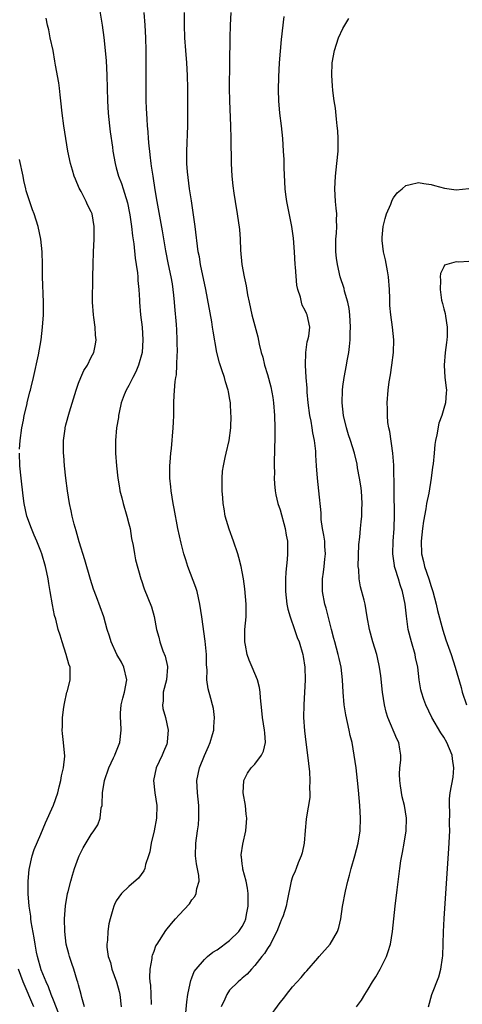
# Model space of a CAD drawing. Units: inches. Extents: x 2628000 to 2631000, y 1479000 to 1482000.
# Drawn here: x 2628950 to 2629020, y 1480837 to 1480994 of the extents above; entities that cross this region are included whole.
import ezdxf

# ---------------------------------------------------------------- set-up
doc = ezdxf.new("R2010")
doc.units = ezdxf.units.IN
doc.header["$MEASUREMENT"] = 0
doc.layers.add('LD26281479_2ft', color=204, linetype='Continuous')

msp = doc.modelspace()

# ---------------------------------------------------------------- linework, layer by layer
at = {"layer": 'LD26281479_2ft'}
for points, elevation in [([(2628962.2, 1480996.2), (2628962.78, 1480993), (2628963.04, 1480991.04), (2628963.4, 1480987.4), (2628963.52, 1480985), (2628963.54, 1480983), (2628963.58, 1480981), (2628963.7, 1480979), (2628963.92, 1480977), (2628964.04, 1480976.04), (2628964.37, 1480973.63), (2628964.44, 1480973), (2628964.8, 1480971), (2628965, 1480970.33), (2628965.37, 1480969), (2628965.83, 1480967.83), (2628966.07, 1480967), (2628966.32, 1480966.32), (2628966.76, 1480964.76), (2628967.12, 1480963.12), (2628967.16, 1480962.84), (2628967.42, 1480961), (2628967.55, 1480959.55), (2628967.76, 1480958.24), (2628967.98, 1480955.98), (2628968.16, 1480955), (2628968.37, 1480953.63), (2628968.42, 1480953), (2628968.44, 1480952.44), (2628968.6, 1480951), (2628968.7, 1480949.3), (2628968.7, 1480949), (2628968.85, 1480947), (2628969.09, 1480945), (2628969.23, 1480943), (2628969.09, 1480941), (2628968.53, 1480939), (2628968.08, 1480937.92), (2628967.6, 1480937), (2628967, 1480935.77), (2628966.54, 1480935), (2628966.24, 1480934.24), (2628965.79, 1480933), (2628965.45, 1480931.45), (2628965.37, 1480931), (2628965.33, 1480930.67), (2628965.05, 1480929), (2628964.86, 1480927), (2628964.87, 1480925), (2628965.02, 1480922.98), (2628965.24, 1480921), (2628965.5, 1480919.5), (2628965.57, 1480919), (2628965.88, 1480917.88), (2628966.09, 1480917), (2628966.69, 1480915), (2628967, 1480913.79), (2628967.18, 1480913), (2628967.44, 1480911.45), (2628967.68, 1480910.32), (2628967.89, 1480909), (2628968.07, 1480908.07), (2628968.91, 1480905), (2628969, 1480904.74), (2628969.45, 1480903.45), (2628970.01, 1480901.99), (2628970.58, 1480900.58), (2628971.02, 1480899.02), (2628971.41, 1480897), (2628971.74, 1480895.74), (2628971.89, 1480895), (2628972.4, 1480893.6), (2628972.75, 1480892.75), (2628973.12, 1480891.12), (2628973.13, 1480891), (2628972.95, 1480889), (2628972.46, 1480887), (2628972.42, 1480885.58), (2628972.33, 1480885), (2628972.41, 1480884.41), (2628972.8, 1480883), (2628973.25, 1480881), (2628973.1, 1480879.1), (2628973.09, 1480879), (2628973, 1480878.77), (2628972.47, 1480877.53), (2628972.28, 1480877), (2628971.33, 1480875), (2628970.9, 1480873), (2628971.12, 1480871), (2628971.43, 1480869), (2628971.37, 1480867), (2628971.01, 1480865), (2628970.55, 1480863), (2628970.33, 1480861.67), (2628970.12, 1480861), (2628969.65, 1480859.65), (2628969.51, 1480859), (2628969.36, 1480858.64), (2628968.53, 1480857.47), (2628967, 1480856.15), (2628965.81, 1480855), (2628965, 1480853.84), (2628964.72, 1480853.28), (2628964.61, 1480853), (2628964.47, 1480852.47), (2628964.03, 1480851), (2628963.82, 1480850.18), (2628963.65, 1480849), (2628963.59, 1480847.59), (2628963.5, 1480847), (2628963.5, 1480846.5), (2628963.72, 1480845), (2628964.06, 1480844.06), (2628964.3, 1480843), (2628965.02, 1480841), (2628965.45, 1480839.45), (2628965.54, 1480839), (2628965.77, 1480837)], 10476), ([(2628959.94, 1480837), (2628959.51, 1480838.49), (2628959.42, 1480839), (2628959, 1480840.51), (2628958.91, 1480840.91), (2628958.81, 1480841.19), (2628958.25, 1480843), (2628957.92, 1480843.92), (2628957.57, 1480845), (2628957.44, 1480845.44), (2628957.06, 1480847), (2628956.82, 1480849), (2628956.78, 1480851), (2628956.91, 1480853.09), (2628957.25, 1480855), (2628957.35, 1480855.35), (2628957.77, 1480857), (2628958.04, 1480857.96), (2628958.37, 1480859), (2628959, 1480860.77), (2628959.1, 1480861), (2628959.73, 1480862.27), (2628961, 1480864.39), (2628961.45, 1480865), (2628962.04, 1480865.96), (2628962.42, 1480867), (2628962.62, 1480868.62), (2628962.73, 1480869), (2628962.77, 1480869.23), (2628962.81, 1480871), (2628963.11, 1480873), (2628963.8, 1480875), (2628964.56, 1480876.56), (2628964.76, 1480877), (2628964.81, 1480877.19), (2628965.54, 1480879), (2628965.76, 1480881), (2628965.72, 1480882.28), (2628965.66, 1480883), (2628965.68, 1480883.68), (2628965.78, 1480885), (2628966.04, 1480886.04), (2628966.31, 1480887), (2628966.68, 1480889), (2628966.22, 1480891), (2628965.8, 1480891.8), (2628965.11, 1480893), (2628964.17, 1480895), (2628963.93, 1480895.93), (2628963.56, 1480897), (2628963, 1480899), (2628961.84, 1480902.16), (2628961.37, 1480903.37), (2628960.9, 1480904.9), (2628960.02, 1480908.02), (2628959.1, 1480910.9), (2628958.63, 1480912.63), (2628958.29, 1480913.71), (2628957.97, 1480915), (2628957.82, 1480915.82), (2628957.55, 1480917), (2628957.24, 1480919), (2628956.99, 1480921), (2628956.77, 1480923), (2628956.64, 1480924.64), (2628956.61, 1480925), (2628956.62, 1480927), (2628956.86, 1480928.86), (2628956.88, 1480929), (2628957, 1480929.49), (2628957.54, 1480931.54), (2628958.61, 1480935), (2628959, 1480936.1), (2628959.37, 1480937), (2628959.86, 1480938.14), (2628960.4, 1480939), (2628961, 1480940.24), (2628961.41, 1480941), (2628961.71, 1480942.29), (2628961.81, 1480943), (2628961.72, 1480943.72), (2628961.65, 1480945), (2628961.44, 1480946.56), (2628961.36, 1480947), (2628961.24, 1480949), (2628961.27, 1480953), (2628961.33, 1480955), (2628961.4, 1480957), (2628961.51, 1480959), (2628961.51, 1480961), (2628961.14, 1480963), (2628961, 1480963.35), (2628960.45, 1480964.45), (2628960.23, 1480965), (2628959.42, 1480966.58), (2628959.12, 1480967.12), (2628958.51, 1480968.51), (2628958.33, 1480969), (2628958.04, 1480969.96), (2628957.7, 1480971), (2628957.29, 1480973), (2628956.97, 1480975), (2628956.67, 1480977), (2628956.41, 1480979), (2628956.21, 1480981), (2628956.08, 1480981.92), (2628955.97, 1480983), (2628955.85, 1480983.85), (2628955.34, 1480986.66), (2628955.26, 1480987.26), (2628954.96, 1480988.96), (2628954.52, 1480991), (2628954.27, 1480992.27), (2628954.08, 1480993), (2628953.88, 1480994.12)], 10478), ([(2628970.61, 1480837.39), (2628970.52, 1480839), (2628970.48, 1480840.48), (2628970.4, 1480841), (2628970.34, 1480841.66), (2628970.38, 1480843), (2628970.67, 1480844.67), (2628970.69, 1480845), (2628970.75, 1480845.25), (2628971, 1480845.86), (2628971.3, 1480846.7), (2628971.47, 1480847), (2628972.86, 1480849.14), (2628973.76, 1480850.24), (2628974.42, 1480851), (2628975, 1480851.65), (2628976.6, 1480853.4), (2628977, 1480854), (2628977.46, 1480854.54), (2628977.7, 1480855), (2628977.81, 1480855.81), (2628978.18, 1480857), (2628978.12, 1480857.88), (2628977.75, 1480859.75), (2628977.58, 1480861), (2628977.62, 1480863), (2628977.92, 1480865), (2628978.04, 1480865.96), (2628978.13, 1480867), (2628978.09, 1480868.09), (2628978.09, 1480869), (2628977.99, 1480870.01), (2628977.88, 1480871), (2628977.81, 1480873), (2628977.99, 1480874.01), (2628978.2, 1480875), (2628979, 1480876.96), (2628979.62, 1480878.38), (2628979.92, 1480879), (2628980.29, 1480880.29), (2628980.48, 1480881), (2628980.48, 1480881.51), (2628980.58, 1480883), (2628980.42, 1480884.42), (2628980.28, 1480885), (2628979.99, 1480886.01), (2628979.57, 1480887.57), (2628979.4, 1480889), (2628979.45, 1480890.55), (2628979.35, 1480891.35), (2628979.32, 1480893), (2628979.11, 1480895.11), (2628978.6, 1480899), (2628978.29, 1480901), (2628977.84, 1480903), (2628977.65, 1480903.65), (2628976.35, 1480907), (2628976.05, 1480908.05), (2628975.74, 1480909), (2628975.31, 1480910.69), (2628974.79, 1480913), (2628974.18, 1480916.18), (2628974.03, 1480917), (2628973.72, 1480919), (2628973.66, 1480919.66), (2628973.52, 1480921), (2628973.5, 1480922.5), (2628973.51, 1480923), (2628973.57, 1480923.57), (2628973.66, 1480925), (2628973.75, 1480925.75), (2628974.05, 1480929), (2628974.1, 1480929.9), (2628974.13, 1480931), (2628974.12, 1480932.12), (2628974.14, 1480933), (2628974.19, 1480934.19), (2628974.36, 1480936.36), (2628974.46, 1480937), (2628974.56, 1480937.44), (2628974.63, 1480939), (2628974.65, 1480940.65), (2628974.7, 1480941), (2628974.68, 1480942.68), (2628974.69, 1480943), (2628974.6, 1480944.6), (2628974.54, 1480945.46), (2628974.28, 1480948.28), (2628974.24, 1480949), (2628974.12, 1480950.12), (2628974.05, 1480951), (2628973.9, 1480951.9), (2628973.73, 1480953), (2628973.3, 1480955), (2628972.87, 1480957.13), (2628972.34, 1480960.33), (2628971.49, 1480965), (2628971.18, 1480966.82), (2628970.84, 1480969), (2628970.61, 1480970.61), (2628970.54, 1480971), (2628970.4, 1480972.4), (2628970.3, 1480973), (2628970.21, 1480973.79), (2628970.13, 1480975), (2628970.08, 1480976.08), (2628969.98, 1480977), (2628969.91, 1480978.09), (2628969.81, 1480979.81), (2628969.76, 1480981), (2628969.74, 1480983), (2628969.76, 1480987.76), (2628969.75, 1480989), (2628969.7, 1480991), (2628969.59, 1480993), (2628969.44, 1480995)], 10474), ([(2628976.05, 1480836.05), (2628976.18, 1480837.82), (2628976.36, 1480839), (2628976.74, 1480840.74), (2628976.82, 1480841.18), (2628977, 1480841.6), (2628977.39, 1480842.61), (2628977.66, 1480843), (2628979, 1480844.54), (2628979.51, 1480845), (2628980.32, 1480845.68), (2628981, 1480846.08), (2628983, 1480847.56), (2628984.47, 1480849), (2628985, 1480849.78), (2628985.42, 1480850.58), (2628985.58, 1480851), (2628985.69, 1480851.69), (2628985.94, 1480853), (2628985.92, 1480854.08), (2628985.92, 1480855), (2628985.86, 1480855.86), (2628985.61, 1480857), (2628985.09, 1480858.91), (2628985.09, 1480859.09), (2628985, 1480859.73), (2628984.87, 1480860.87), (2628984.84, 1480861), (2628984.85, 1480861.15), (2628985.12, 1480862.88), (2628985.58, 1480865), (2628985.7, 1480866.3), (2628985.73, 1480867), (2628985.65, 1480867.65), (2628985.53, 1480869), (2628985.17, 1480871), (2628985.26, 1480873), (2628985.86, 1480874.14), (2628986.44, 1480875), (2628987, 1480875.59), (2628988.08, 1480877), (2628988.36, 1480877.64), (2628988.69, 1480879), (2628988.57, 1480880.57), (2628988.56, 1480881), (2628988.24, 1480883), (2628988.13, 1480884.13), (2628987.9, 1480886.1), (2628987.86, 1480887), (2628987.76, 1480887.76), (2628987.44, 1480889), (2628986.6, 1480891), (2628986.1, 1480892.1), (2628985.78, 1480893), (2628985.52, 1480894.48), (2628985.4, 1480895), (2628985.44, 1480897), (2628985.62, 1480899), (2628985.64, 1480901), (2628985.44, 1480903.44), (2628985.21, 1480905), (2628985, 1480906.13), (2628984.81, 1480907), (2628984.44, 1480908.44), (2628984.28, 1480909), (2628983.61, 1480911), (2628982.9, 1480912.9), (2628982.3, 1480915), (2628982.13, 1480916.13), (2628981.96, 1480917), (2628981.9, 1480917.9), (2628981.8, 1480919), (2628981.81, 1480919.81), (2628981.79, 1480921), (2628981.89, 1480922.11), (2628982.01, 1480923), (2628982.29, 1480924.29), (2628982.43, 1480925), (2628982.9, 1480927), (2628983.17, 1480929), (2628983.23, 1480931), (2628983.2, 1480931.2), (2628983.13, 1480933), (2628983, 1480933.77), (2628982.8, 1480934.8), (2628982.79, 1480935), (2628982.32, 1480936.32), (2628982.16, 1480937), (2628981.77, 1480938.23), (2628981.37, 1480939.37), (2628980.98, 1480940.98), (2628980.36, 1480944.36), (2628980.29, 1480945), (2628980.15, 1480945.85), (2628979.22, 1480951), (2628978.37, 1480955), (2628978.19, 1480956.19), (2628978.02, 1480957), (2628977.55, 1480961), (2628977.23, 1480963.23), (2628976.92, 1480965.08), (2628976.64, 1480967), (2628976.32, 1480969.68), (2628976.21, 1480971), (2628976.18, 1480973), (2628976.35, 1480977), (2628976.34, 1480977.66), (2628976.36, 1480980.36), (2628976.35, 1480981), (2628976.35, 1480983), (2628976.32, 1480985), (2628976.19, 1480987), (2628976.03, 1480989), (2628975.91, 1480991), (2628975.83, 1480993), (2628975.81, 1480995)], 10472), ([(2628983.21, 1480995), (2628983.06, 1480993), (2628983.02, 1480990.98), (2628983, 1480987), (2628982.93, 1480983), (2628982.96, 1480980.96), (2628983.14, 1480977), (2628983.2, 1480975), (2628983.26, 1480971), (2628983.36, 1480969), (2628983.5, 1480967.5), (2628983.69, 1480966.31), (2628983.87, 1480965), (2628984.2, 1480963), (2628984.56, 1480960.56), (2628984.68, 1480959), (2628984.75, 1480957.25), (2628984.94, 1480955), (2628985.29, 1480953), (2628985.6, 1480951.6), (2628985.85, 1480950.15), (2628986.08, 1480949), (2628986.52, 1480947), (2628987.46, 1480943.46), (2628987.71, 1480942.29), (2628988.02, 1480941), (2628988.25, 1480940.25), (2628988.54, 1480939), (2628989, 1480937.48), (2628989.53, 1480935.53), (2628989.84, 1480933.84), (2628989.95, 1480933), (2628990.14, 1480931), (2628990.2, 1480929), (2628990.17, 1480928.17), (2628990.18, 1480927), (2628990.13, 1480926.13), (2628990.11, 1480925), (2628990.07, 1480924.07), (2628990.07, 1480923), (2628990.11, 1480921.89), (2628990.09, 1480921), (2628990.12, 1480920.12), (2628990.25, 1480919), (2628990.36, 1480918.36), (2628990.67, 1480917), (2628991, 1480915.98), (2628991.81, 1480913), (2628991.97, 1480911.97), (2628992.17, 1480911), (2628992.18, 1480909), (2628992.13, 1480908.12), (2628991.9, 1480906.1), (2628991.86, 1480905), (2628991.87, 1480903), (2628991.99, 1480902.01), (2628992.09, 1480901), (2628992.22, 1480900.22), (2628992.6, 1480899), (2628993.32, 1480897), (2628993.73, 1480895.73), (2628994.04, 1480895), (2628994.63, 1480893), (2628994.69, 1480892.69), (2628994.96, 1480891), (2628995.01, 1480889), (2628994.76, 1480885), (2628994.74, 1480883), (2628994.89, 1480880.89), (2628995.08, 1480879.08), (2628995.35, 1480877), (2628995.66, 1480874.34), (2628995.74, 1480873), (2628995.69, 1480871.69), (2628995.74, 1480871), (2628995.73, 1480870.27), (2628995.19, 1480867.19), (2628995.15, 1480866.85), (2628994.98, 1480865.02), (2628994.83, 1480863), (2628994.51, 1480861.49), (2628994.37, 1480861), (2628993.88, 1480859.88), (2628993.55, 1480859), (2628993.41, 1480858.59), (2628993, 1480857.65), (2628992.76, 1480857), (2628992.14, 1480853.86), (2628991.98, 1480853), (2628991.48, 1480851.48), (2628991.3, 1480851), (2628991.19, 1480850.81), (2628991, 1480850.39), (2628990.52, 1480849), (2628989.97, 1480847.97), (2628989.49, 1480847), (2628989, 1480846.26), (2628988.53, 1480845.47), (2628988.12, 1480845), (2628987, 1480843.57), (2628986.46, 1480843), (2628985.78, 1480842.22), (2628985, 1480841.56), (2628984.71, 1480841.29), (2628984.36, 1480841), (2628983, 1480839.65), (2628982.54, 1480839), (2628982.23, 1480838.23), (2628981.65, 1480837)], 10470), ([(2628989.15, 1480835.15), (2628991, 1480837.69), (2628991.6, 1480838.4), (2628992.05, 1480839), (2628993, 1480840.2), (2628994.34, 1480841.66), (2628995, 1480842.49), (2628995.25, 1480842.75), (2628997, 1480844.76), (2628997.23, 1480845), (2628998.98, 1480847), (2629000.11, 1480849), (2629000.36, 1480849.64), (2629000.64, 1480851), (2629000.94, 1480852.94), (2629001.39, 1480855.39), (2629001.78, 1480857), (2629002.05, 1480857.95), (2629002.31, 1480859), (2629002.87, 1480861), (2629003.41, 1480863), (2629003.75, 1480865), (2629003.81, 1480867), (2629003.67, 1480869), (2629003.46, 1480871.46), (2629003.31, 1480873), (2629003.08, 1480875), (2629002.8, 1480877), (2629002.44, 1480879), (2629002.15, 1480880.15), (2629001.98, 1480881), (2629001.43, 1480883.43), (2629001.19, 1480885), (2629001.04, 1480887.04), (2629000.95, 1480889), (2629000.72, 1480891), (2629000.39, 1480892.39), (2629000.26, 1480893), (2628999.7, 1480895), (2628999.57, 1480895.57), (2628999.18, 1480897), (2628998.34, 1480900.34), (2628998.13, 1480901), (2628997.75, 1480903), (2628997.74, 1480905), (2628997.91, 1480906.09), (2628998.03, 1480907), (2628998.13, 1480908.13), (2628998.25, 1480909), (2628998.14, 1480910.14), (2628998.1, 1480911), (2628997.96, 1480911.96), (2628997.77, 1480913), (2628997.55, 1480914.45), (2628997.52, 1480915), (2628997.52, 1480915.52), (2628997.18, 1480919), (2628996.94, 1480921), (2628996.79, 1480923), (2628996.69, 1480924.69), (2628996.67, 1480925.33), (2628996.47, 1480927), (2628996.2, 1480928.2), (2628996.11, 1480929), (2628995.93, 1480930.07), (2628995.74, 1480931), (2628995.49, 1480933), (2628995.33, 1480934.67), (2628995.3, 1480935.3), (2628995.15, 1480937), (2628995.04, 1480938.96), (2628995.11, 1480941), (2628995.33, 1480942.67), (2628995.44, 1480943), (2628995.57, 1480943.57), (2628995.74, 1480945), (2628995.32, 1480947), (2628995.2, 1480947.2), (2628995, 1480947.67), (2628994.53, 1480948.53), (2628994.39, 1480949), (2628994.24, 1480949.76), (2628993.83, 1480951), (2628993.69, 1480951.69), (2628993.46, 1480954.54), (2628993.41, 1480955), (2628993.29, 1480957), (2628993.14, 1480959.14), (2628992.88, 1480961), (2628992.07, 1480965), (2628991.92, 1480966.08), (2628991.82, 1480967), (2628991.68, 1480970.32), (2628991.65, 1480971.65), (2628991.57, 1480973), (2628991.43, 1480975), (2628991.24, 1480977), (2628990.99, 1480979), (2628990.8, 1480981), (2628990.74, 1480982.74), (2628990.79, 1480984.79), (2628990.94, 1480987), (2628991.25, 1480990.75), (2628991.64, 1480994.36)], 10468), ([(2629003.14, 1480837), (2629003.95, 1480838.05), (2629004.46, 1480839), (2629005, 1480839.8), (2629005.71, 1480841), (2629006.21, 1480841.79), (2629006.9, 1480843), (2629007.91, 1480845), (2629008.19, 1480845.81), (2629008.56, 1480847), (2629008.87, 1480849), (2629009.3, 1480853), (2629009.6, 1480855.6), (2629010.03, 1480859), (2629010.21, 1480860.21), (2629010.36, 1480861), (2629010.48, 1480861.52), (2629010.73, 1480863), (2629011.04, 1480865), (2629011.07, 1480867), (2629010.77, 1480869), (2629010.41, 1480870.41), (2629010.12, 1480872.12), (2629010.02, 1480873), (2629010, 1480874), (2629010.04, 1480875), (2629010.2, 1480876.2), (2629010.2, 1480877), (2629010.02, 1480877.98), (2629009.89, 1480879), (2629009.58, 1480879.58), (2629008.13, 1480883), (2629007.85, 1480883.85), (2629007.6, 1480885), (2629007.29, 1480887), (2629007, 1480889.59), (2629006.82, 1480891), (2629006.51, 1480892.51), (2629006.38, 1480893), (2629005.73, 1480895), (2629005.19, 1480897), (2629004.86, 1480899), (2629004.5, 1480901), (2629004.35, 1480901.65), (2629003.76, 1480903.76), (2629003.56, 1480905), (2629003.5, 1480906.5), (2629003.44, 1480907), (2629003.53, 1480910.47), (2629003.67, 1480911.67), (2629003.77, 1480913), (2629003.91, 1480914.09), (2629003.99, 1480915), (2629003.99, 1480915.99), (2629004.05, 1480917), (2629003.92, 1480919), (2629003.83, 1480919.83), (2629003.63, 1480921), (2629003.32, 1480922.68), (2629003.24, 1480923.24), (2629002.84, 1480925), (2629002.21, 1480927), (2629001.9, 1480927.9), (2629001.55, 1480929), (2629001.07, 1480931), (2629000.88, 1480933), (2629000.93, 1480935), (2629001, 1480935.6), (2629001.19, 1480937), (2629001.56, 1480939), (2629001.66, 1480939.66), (2629001.91, 1480941), (2629002.06, 1480941.94), (2629002.13, 1480943), (2629002.13, 1480944.13), (2629002.19, 1480945), (2629002.09, 1480947), (2629001.99, 1480947.99), (2629001.78, 1480949), (2629001.27, 1480950.73), (2629001.18, 1480951.18), (2629000.57, 1480953), (2629000.12, 1480955), (2628999.99, 1480955.99), (2628999.89, 1480957), (2628999.88, 1480959), (2628999.95, 1480959.95), (2629000, 1480961), (2628999.98, 1480962.02), (2629000.01, 1480963), (2628999.94, 1480963.94), (2628999.83, 1480965), (2628999.69, 1480967), (2628999.8, 1480969), (2629000.05, 1480971), (2629000.25, 1480973), (2629000.24, 1480973.76), (2629000.26, 1480975), (2629000.19, 1480976.19), (2629000.1, 1480977), (2628999.95, 1480978.05), (2628999.79, 1480979.79), (2628999.6, 1480981), (2628999.39, 1480982.61), (2628999.34, 1480983.34), (2628999.21, 1480985), (2628999.3, 1480987), (2628999.64, 1480989), (2629000.27, 1480991), (2629001, 1480992.47), (2629001.28, 1480993), (2629001.91, 1480994.09)], 10466), ([(2628949.64, 1480925.64), (2628949.72, 1480927), (2628950, 1480929), (2628950.26, 1480930.26), (2628950.38, 1480931), (2628950.83, 1480932.83), (2628950.86, 1480933), (2628951.28, 1480934.72), (2628951.37, 1480935), (2628951.49, 1480935.49), (2628951.86, 1480937), (2628952.64, 1480940.64), (2628953.06, 1480943), (2628953.3, 1480945), (2628953.43, 1480947), (2628953.44, 1480949), (2628953.29, 1480953), (2628953.29, 1480955), (2628953.24, 1480957), (2628953, 1480959.02), (2628952.57, 1480961), (2628951.96, 1480963), (2628951.68, 1480963.68), (2628950.7, 1480966.7), (2628950.64, 1480967), (2628950.31, 1480968.31), (2628950.19, 1480969), (2628949.65, 1480971.65)], 10480), ([(2629014.59, 1480837), (2629015.12, 1480839), (2629016.24, 1480841.76), (2629016.56, 1480843), (2629016.81, 1480844.81), (2629016.88, 1480845.12), (2629016.96, 1480848.96), (2629017.06, 1480851.06), (2629017.83, 1480862.17), (2629017.96, 1480865), (2629017.94, 1480866.06), (2629017.99, 1480867.99), (2629017.92, 1480869), (2629017.93, 1480870.07), (2629018.04, 1480871), (2629018.51, 1480873.49), (2629018.63, 1480875), (2629018.4, 1480876.4), (2629018.34, 1480877), (2629017.52, 1480879), (2629017, 1480879.88), (2629016.56, 1480880.56), (2629015.14, 1480883), (2629014.17, 1480885), (2629013.85, 1480885.85), (2629013.48, 1480887), (2629013.38, 1480887.38), (2629013.11, 1480889), (2629012.87, 1480891), (2629012.53, 1480892.53), (2629012.46, 1480893), (2629011.88, 1480895), (2629011.37, 1480897), (2629011.11, 1480899.11), (2629010.9, 1480901), (2629010.46, 1480903), (2629010.09, 1480904.09), (2629009.8, 1480905), (2629009.31, 1480906.69), (2629009.21, 1480907), (2629009.17, 1480907.17), (2629008.94, 1480909), (2629008.99, 1480911), (2629009.12, 1480913), (2629009.19, 1480915.19), (2629009.14, 1480918.86), (2629009.15, 1480919.15), (2629009.08, 1480923.08), (2629008.93, 1480925), (2629008.43, 1480928.43), (2629008.28, 1480929), (2629008.15, 1480929.85), (2629008.06, 1480931), (2629008.06, 1480932.06), (2629008.02, 1480933), (2629008.16, 1480935), (2629008.34, 1480936.34), (2629008.54, 1480937.46), (2629008.78, 1480939), (2629009.03, 1480941), (2629009.08, 1480943), (2629008.88, 1480945), (2629008.58, 1480947), (2629008.46, 1480948.46), (2629008.43, 1480949), (2629008.44, 1480949.56), (2629008.4, 1480951), (2629008.25, 1480953), (2629008.05, 1480953.95), (2629007.74, 1480955.74), (2629007.43, 1480957), (2629007.22, 1480958.78), (2629007.21, 1480959), (2629007.25, 1480959.25), (2629007.39, 1480961), (2629007.69, 1480962.31), (2629007.91, 1480963), (2629008.58, 1480964.58), (2629008.79, 1480965.21), (2629009, 1480965.55), (2629009.63, 1480966.37), (2629010.4, 1480967), (2629011, 1480967.55), (2629011.66, 1480967.66), (2629013, 1480968.03), (2629013.85, 1480967.86), (2629015, 1480967.7), (2629015.53, 1480967.53), (2629017.12, 1480967.12), (2629019, 1480966.86), (2629021, 1480967.03)], 10464), ([(2629021, 1480955.46), (2629019.37, 1480955.37), (2629019, 1480955.4), (2629017.51, 1480955), (2629017.15, 1480954.85), (2629017, 1480954.6), (2629016.48, 1480953.52), (2629016.44, 1480953), (2629016.5, 1480952.5), (2629016.43, 1480951), (2629016.67, 1480949.33), (2629016.8, 1480948.8), (2629017, 1480947.91), (2629017.21, 1480947.21), (2629017.26, 1480946.74), (2629017.56, 1480945), (2629017.53, 1480943.53), (2629017.49, 1480943), (2629017.43, 1480942.57), (2629017.24, 1480941), (2629017.08, 1480939), (2629017.2, 1480937), (2629017.38, 1480935.38), (2629017.44, 1480935), (2629017.4, 1480934.6), (2629017.29, 1480933), (2629017, 1480932.07), (2629016.7, 1480931), (2629016.25, 1480929.75), (2629015.93, 1480927.93), (2629015.71, 1480927), (2629015.61, 1480926.39), (2629015.46, 1480925), (2629015.32, 1480923.32), (2629015.23, 1480922.77), (2629015.02, 1480921), (2629014.62, 1480918.62), (2629014.29, 1480917), (2629014.16, 1480916.16), (2629013.79, 1480914.2), (2629013.64, 1480913), (2629013.44, 1480911), (2629013.48, 1480909), (2629013.77, 1480907.77), (2629013.93, 1480907), (2629014.62, 1480905), (2629015, 1480903.79), (2629015.28, 1480903), (2629015.8, 1480901), (2629016.01, 1480900.01), (2629016.87, 1480896.87), (2629017.35, 1480895.35), (2629018.16, 1480893), (2629018.82, 1480891), (2629019.76, 1480887.76), (2629019.95, 1480887), (2629020.62, 1480885)], 10462), ([(2628955.88, 1480835.88), (2628955, 1480838.05), (2628954.63, 1480839), (2628954.21, 1480840.21), (2628953.86, 1480841), (2628953.09, 1480842.91), (2628952.46, 1480845), (2628952.32, 1480845.68), (2628952.09, 1480847), (2628951.98, 1480847.98), (2628951.48, 1480850.52), (2628951.43, 1480851), (2628951.41, 1480851.41), (2628951.15, 1480853), (2628951.02, 1480854.98), (2628951.01, 1480857), (2628951.15, 1480858.85), (2628951.65, 1480861), (2628951.97, 1480862.03), (2628953, 1480864.45), (2628953.73, 1480866.27), (2628955, 1480869.04), (2628955.69, 1480871), (2628955.95, 1480871.95), (2628956.21, 1480873), (2628956.29, 1480873.71), (2628956.63, 1480875), (2628956.83, 1480876.83), (2628956.63, 1480879), (2628956.44, 1480880.44), (2628956.4, 1480881), (2628956.45, 1480881.55), (2628956.43, 1480883), (2628956.66, 1480884.66), (2628956.76, 1480885.24), (2628957.16, 1480887), (2628957.23, 1480887.23), (2628957.66, 1480889), (2628957.65, 1480891), (2628957.46, 1480891.46), (2628957.05, 1480893), (2628956.38, 1480895), (2628956.06, 1480896.06), (2628955.79, 1480897), (2628955.38, 1480898.62), (2628955.21, 1480899.21), (2628954.87, 1480900.87), (2628954.52, 1480903), (2628954.27, 1480904.27), (2628954.19, 1480905), (2628953.97, 1480906.03), (2628953.73, 1480907), (2628953.15, 1480909), (2628953, 1480909.41), (2628952.39, 1480911), (2628951.98, 1480911.98), (2628951.51, 1480913), (2628950.8, 1480915), (2628950.39, 1480917), (2628950.21, 1480918.21), (2628949.87, 1480921), (2628949.69, 1480923), (2628949.61, 1480925)], 10480), ([(2628951.9, 1480837), (2628950.23, 1480841), (2628949.45, 1480843)], 10482)]:
    msp.add_lwpolyline(points, dxfattribs=dict(at, elevation=elevation))

doc.saveas('drawing.dxf')
